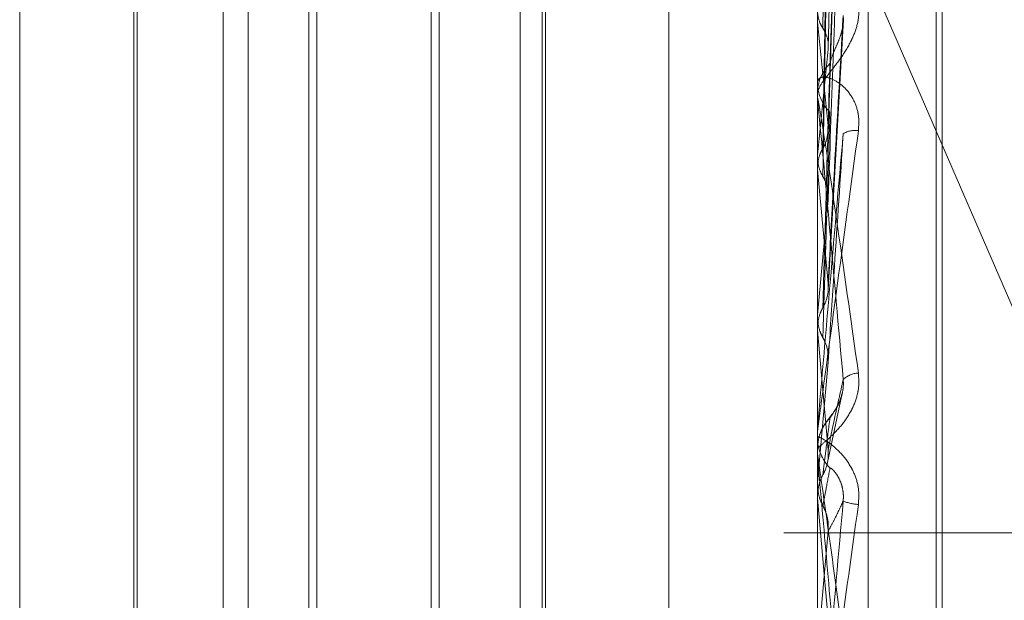
# Model space of a CAD drawing. Units: inches. Extents: x 0 to 23.4, y 0 to 16.5.
# Drawn here: x 11.9 to 11.9, y 6.7 to 6.7 of the extents above; entities that cross this region are included whole.
import ezdxf

# ---------------------------------------------------------------- set-up
doc = ezdxf.new("R2010")
doc.units = ezdxf.units.IN
doc.header["$MEASUREMENT"] = 0
doc.linetypes.add('HIDDEN', pattern=[0.07500000000000001, 0.05, -0.025])

msp = doc.modelspace()

# ---------------------------------------------------------------- linework, layer by layer
at = {"color": 7, "linetype": 'HIDDEN', "lineweight": 0}
for p, q in [((11.8831918679, 4.7627425229), (11.8831918679, 11.1273166801)), ((11.8880736861, 11.0813932379), (11.8880736861, 4.8086659651)), ((11.8892555043, 11.0813932379), (11.8892555043, 4.8086659651)), ((11.8896592981, 6.7495773911), (11.8896592981, 6.6798880733)), ((11.8902719452, 6.6797792689), (11.8902719452, 6.7494685866)), ((11.8911622222, 6.6937507848), (11.8911622222, 6.7419156102)), ((11.8910909374, 6.6935981383), (11.8910909374, 6.7417629637)), ((11.8896613411, 6.7307954095), (11.8896613411, 6.7239067179)), ((11.8800511022, 6.7284941684), (11.8800511022, 6.7171734786)), ((11.882501102, 6.70701958), (11.882501102, 6.7284783077)), ((11.882803643, 6.70701958), (11.882803643, 6.7284941684)), ((11.8836302003, 6.7284941684), (11.8836302003, 6.7171734786)), ((11.8860802001, 6.70701958), (11.8860802001, 6.7284783077)), ((11.886382741, 6.70701958), (11.886382741, 6.7284941684)), ((11.8863422082, 6.7074733915), (11.8863422082, 6.7280251666)), ((11.889786943, 6.7225589686), (11.8899617766, 6.7280014719)), ((11.8878697491, 6.7064071599), (11.8878697491, 6.727550867)), ((11.8891552146, 6.7270522046), (11.8968174943, 6.7093865943)), ((11.8896613411, 6.7270368371), (11.8896613411, 6.7221298605)), ((11.8851023723, 6.726800521), (11.8851023723, 6.7087132274)), ((11.8814679054, 6.7267046194), (11.8814679054, 6.7088091291)), ((11.8835342986, 6.7088091291), (11.8835342986, 6.7266914022)), ((11.8850064706, 6.7267046194), (11.8850064706, 6.7088091291)), ((11.8814273726, 6.7173029974), (11.8814273726, 6.7261103982)), ((11.8896613411, 6.7239067179), (11.8896598091, 6.723925863)), ((11.8897899442, 6.7206889672), (11.8899726988, 6.7239343804)), ((11.8896613411, 6.7236715382), (11.8896613411, 6.723049984)), ((11.8896592981, 6.7232414796), (11.8896592981, 6.7231851346)), ((11.8896613411, 6.7232868759), (11.8896613411, 6.723049984)), ((11.8896592981, 6.7229884082), (11.8896592981, 6.7230448751)), ((11.8896613411, 6.7229428628), (11.8896613411, 6.720194952)), ((11.8896613411, 6.7223043981), (11.8896598091, 6.7222832141)), ((11.8896613411, 6.7221298605), (11.8896598091, 6.7221511971)), ((11.8896613411, 6.7210776822), (11.8896613411, 6.7203814204)), ((11.8896613411, 6.7203814204), (11.8896598091, 6.7203587501)), ((11.8896598091, 6.7202177088), (11.8896592981, 6.7202176871)), ((11.8896613411, 6.720194952), (11.8896598091, 6.7202177088)), ((11.8897886211, 6.7198106568), (11.8896613411, 6.7183635848)), ((11.8897800636, 6.7186031482), (11.8899487161, 6.7193977884)), ((11.8896592981, 6.7189683222), (11.8896592981, 6.7189103582)), ((11.8896613411, 6.7190150439), (11.8896613411, 6.7187713026)), ((11.8896604156, 6.7188007743), (11.8896592981, 6.7187661937)), ((11.8896592981, 6.7187082051), (11.8896592981, 6.7187661937)), ((11.8896613411, 6.7186614533), (11.8896613411, 6.7181719249)), ((11.8896593147, 6.7184632276), (11.8896594201, 6.7183283679)), ((11.8896613411, 6.7183635848), (11.8896598091, 6.7183402476)), ((11.8896613411, 6.7183636188), (11.8896613411, 6.7183635848)), ((11.8896592981, 6.7182186768), (11.8896592981, 6.7182187351)), ((11.8896598091, 6.7181952796), (11.8896592981, 6.7181952573)), ((11.8896613411, 6.7181719249), (11.8896598091, 6.7181952796)), ((11.8949373225, 6.7177568742), (11.8892555043, 6.7177568742)), ((11.8814273726, 6.7094033503), (11.8814273726, 6.7173029974)), ((11.8800511022, 6.7171734786), (11.8800511022, 6.70701958)), ((11.8836302003, 6.7171734786), (11.8836302003, 6.70701958))]:
    msp.add_line(p, q, dxfattribs=at)
at = {"color": 7, "linetype": 'HIDDEN', "lineweight": 0, "flags": 128}
msp.add_lwpolyline([(11.8897886211, 6.7167141158), (11.8897727943, 6.7168958362), (11.8897569345, 6.7170778071), (11.8897410462, 6.7172599755), (11.8897251342, 6.7174422885), (11.8897092031, 6.717624693), (11.8896932574, 6.717807136), (11.8896773019, 6.7179895643), (11.8896613411, 6.7181719249)], dxfattribs=at)
at = {"color": 7, "linetype": 'HIDDEN', "lineweight": 0}
for centre, radius, start, end in [((11.755129081, 6.7095756946), 0.1352934116116424, 5.548424041, 6.0804916358), ((12.0847385153, 6.7034870268), 0.1959826456112124, 174.1153910677, 174.4902292338), ((11.8901734604, 6.7230436146), 0.0005141638443251, 134.8616641044, 179.859536555), ((11.8901736264, 6.7231863856), 0.0005143298181863, 180.1393612929, 225.1306469789), ((11.89016806, 6.7229884101), 0.0005087618727337, 180.000214288, 185.1363282759), ((11.890109006, 6.7223383682), 0.0002634205581718, 80.2896097469, 121.8044474227), ((11.6415227346, 6.6983783298), 0.2492727487126386, 5.1514743136, 5.4676258038), ((12.3245830024, 6.6811548941), 0.4366870410982742, 174.6636324336, 174.8463138387), ((11.375224358, 6.6739894615), 0.5165078478631975, 4.972069525, 5.1323970926), ((11.8901620204, 6.7194058805), 0.0002738047175772, 91.796507017, 134.4796093225), ((11.8901954496, 6.718765994), 0.0005361915591183, 135.8425662357, 157.2754949607), ((11.8901945833, 6.7189683221), 0.0005352852114751, 174.9926238406, 179.9999888414), ((11.8901952586, 6.718910407), 0.0005359604936187, 180.005220971, 224.1612982758), ((11.890195271, 6.7187082052), 0.0005359728409414, 180.0000062851, 185.0041609647), ((11.8901760161, 6.7186353583), 0.0005371071383924, 247.4657721798, 267.5906394213), ((10.9917485322, 6.7955858049), 0.9014043900420858, 354.9553719049, 355.0482307478)]:
    msp.add_arc(centre, radius, start, end, dxfattribs=at)
for points, knots in [([(11.88972499617531, 6.72383334497455), (11.88972748484691, 6.724037556813654), (11.88973992820766, 6.725058616235387), (11.88976821833183, 6.727342944133628), (11.88979470372064, 6.729428804400165), (11.88981077055523, 6.730694150063623)], [0, 0, 0, 0, 0.0895371415803091, 0.447685807087094, 1, 1, 1, 1]), ([(11.88978862106579, 6.723580212438497), (11.88979359716578, 6.72378073534813), (11.8898184777003, 6.724783351289901), (11.88987827908012, 6.727160956191636), (11.88993466324189, 6.729352929356643), (11.88997017765089, 6.730733576493087)], [0, 0, 0, 0, 0.0846963374238192, 0.4234822757480729, 1, 1, 1, 1]), ([(11.8897886210658, 6.722656806819231), (11.88979359716578, 6.722813253284897), (11.88981847770029, 6.723595486700511), (11.88987827908013, 6.725431699369135), (11.88993466324189, 6.727095155951278), (11.88997017765089, 6.728142909000173)], [0, 0, 0, 0, 0.0846963374235908, 0.4234822757478558, 1, 1, 1, 1]), ([(11.88972499617531, 6.72238527230736), (11.88972748484691, 6.722537711225325), (11.88973992820765, 6.723299905984019), (11.88976821833183, 6.724998482553345), (11.88979470372064, 6.726538268570825), (11.88981077055523, 6.727472349147138)], [0, 0, 0, 0, 0.0895371415799936, 0.447685807086447, 1, 1, 1, 1]), ([(11.88972499617531, 6.722048157220732), (11.88972748484691, 6.722193053380844), (11.88973992820766, 6.722917534341912), (11.88976821833183, 6.724539798655691), (11.88979470372064, 6.726023567588021), (11.88981077055523, 6.726923666513255)], [0, 0, 0, 0, 0.0895371415799992, 0.44768580708687, 0.9999999999999999, 0.9999999999999999, 0.9999999999999999, 0.9999999999999999]), ([(11.8897886210658, 6.721767919424507), (11.88979359716578, 6.721908720623601), (11.88981847770029, 6.72261272759763), (11.88987827908013, 6.724286314023254), (11.88993466324189, 6.725835658364052), (11.88997017765089, 6.726811536108194)], [0, 0, 0, 0, 0.0846963374235481, 0.423482275747948, 1, 1, 1, 1]), ([(11.89015343667075, 6.724136020438695), (11.89015742880599, 6.724071348232739), (11.89016193510163, 6.723998346677855), (11.89013685070914, 6.723858264597957), (11.890107077219, 6.72376940854996), (11.890036033517, 6.723618594797316), (11.88993321954544, 6.723458632004505), (11.88979282958869, 6.723281434201626), (11.88968198962396, 6.723136586853939), (11.88966695934149, 6.723075839235602), (11.88965929813163, 6.723044875063564)], [0, 0, 0, 0, 0.1194461009611027, 0.1348299623653438, 0.2536738278691789, 0.2817546550338634, 0.4371652095499869, 0.6109336935276425, 0.8016857882144738, 1, 1, 1, 1]), ([(11.88965942008358, 6.724035217169417), (11.88966521454266, 6.72398901952078), (11.88967401202116, 6.723918879613897), (11.88971202160374, 6.723855112037643), (11.88972499617531, 6.72383334497455)], [0, 0, 0, 0, 0.6586499852926672, 1, 1, 1, 1]), ([(11.8897886210658, 6.72076030571895), (11.88979359716578, 6.720853011012945), (11.88981847770029, 6.721316538127211), (11.88987827908012, 6.72239936116264), (11.88993466324189, 6.723371991932074), (11.88997017765089, 6.723984617993409)], [0, 0, 0, 0, 0.084696337423615, 0.4234822757478397, 0.9999999999999999, 0.9999999999999999, 0.9999999999999999, 0.9999999999999999]), ([(11.88981077055525, 6.723408060053574), (11.88981974387445, 6.723446943221036), (11.88983196135874, 6.723499883997688), (11.88989373592561, 6.723629623273588), (11.88993429229467, 6.723727150540582), (11.88996322334167, 6.723831866440969), (11.88997411799897, 6.723917076467436), (11.88997129140206, 6.723965527179013), (11.88997017765089, 6.723984617993414)], [0, 0, 0, 0, 0.4235571565835639, 0.5766877106343405, 0.7311347586986072, 0.8323151788303897, 0.9339279095251711, 1, 1, 1, 1]), ([(11.88965942008358, 6.722272959897623), (11.88965939943699, 6.722422881479764), (11.88965933087377, 6.722920741357627), (11.88965929879339, 6.723433413470048), (11.88965929815805, 6.723796179584826), (11.88965929813163, 6.723811262767668)], [0, 0, 0, 0, 0.2922709278863332, 0.9705738585746144, 1, 1, 1, 1]), ([(11.88972499617531, 6.72383334497455), (11.88973473856328, 6.723817089893362), (11.88977122444695, 6.723756213545286), (11.8897935678439, 6.723668396312387), (11.88978968294421, 6.723599142042811), (11.88978862106579, 6.723580212438497)], [0, 0, 0, 0, 0.2093091832061216, 0.7838766564345545, 0.9999999999999999, 0.9999999999999999, 0.9999999999999999, 0.9999999999999999]), ([(11.88965942008358, 6.722162711003606), (11.88965939943699, 6.722310149473948), (11.88965933087377, 6.722799763429388), (11.88965929879339, 6.723304504637689), (11.88965929815805, 6.723661791713738), (11.88965929813163, 6.723676647087694)], [0, 0, 0, 0, 0.2922709278863353, 0.9705738585824734, 1, 1, 1, 1]), ([(11.88972499617531, 6.720468030529216), (11.88972748484691, 6.720556432442566), (11.88973992820766, 6.72099844210724), (11.88976821833183, 6.721981538698042), (11.88979470372064, 6.722869435257362), (11.88981077055523, 6.723408060053547)], [0, 0, 0, 0, 0.0895371415801912, 0.4476858070868628, 1, 1, 1, 1]), ([(11.89015343667075, 6.72259801472448), (11.89015742880599, 6.722665322340774), (11.89016193510163, 6.722741298729278), (11.89013685070914, 6.722872655388717), (11.890107077219, 6.72294974524378), (11.890036033517, 6.723067920906517), (11.88993321954544, 6.723173752176729), (11.88979282958869, 6.723243621443424), (11.88968198962396, 6.723249963699451), (11.88966695934149, 6.723207022533781), (11.88965929813163, 6.723185134636315)], [0, 0, 0, 0, 0.1194461009594558, 0.1348299623651125, 0.2536738278687506, 0.2817546550337757, 0.4371652095502741, 0.6109336935293158, 0.8016857882134264, 1, 1, 1, 1]), ([(11.88965929813163, 6.722988408212596), (11.88965947974652, 6.722991051180454), (11.88965987198617, 6.722996759285179), (11.88966368826345, 6.722985135801558), (11.88967695945773, 6.722920872150204), (11.8897480763048, 6.722493475125322), (11.88991352465252, 6.721381425595007), (11.8900641854691, 6.720312675990419), (11.89015343667075, 6.719679550612265)], [0, 0, 0, 0, 0.0132216410979765, 0.0285552137110917, 0.0542426430605888, 0.1337588501399599, 0.4868402727609208, 1, 1, 1, 1]), ([(11.88997017765089, 6.719601240100996), (11.88991432963087, 6.720228247878484), (11.88982062880887, 6.721280230457895), (11.88971907514451, 6.722379756667213), (11.88967324333135, 6.722846509949054), (11.88966431364086, 6.722927462835016), (11.88966173723002, 6.722946503319403), (11.88966146267356, 6.72294398031188), (11.88966134106394, 6.722942862793155)], [0, 0, 0, 0, 0.5273188798745402, 0.8847263069764618, 0.9590362595955617, 0.9800473728118414, 0.9911623590752997, 1, 1, 1, 1]), ([(11.88972499617531, 6.720107871318993), (11.88972748484691, 6.72018821487536), (11.88973992820766, 6.720589932746199), (11.88976821833184, 6.721491500616473), (11.88979470372064, 6.72231955093945), (11.88981077055523, 6.722821871206112)], [0, 0, 0, 0, 0.0895371415805979, 0.4476858070867231, 0.9999999999999999, 0.9999999999999999, 0.9999999999999999, 0.9999999999999999]), ([(11.88965929813163, 6.718968322203923), (11.88965947974652, 6.718970535657763), (11.88965987198617, 6.718975316126918), (11.88966368826345, 6.71900609973344), (11.88967695945773, 6.719107758198999), (11.88974807630481, 6.719635184196223), (11.88991352465252, 6.720846274828221), (11.8900641854691, 6.72194633878148), (11.89015343667075, 6.72259801472448)], [0, 0, 0, 0, 0.0132216410975182, 0.028555213710792, 0.0542426430605969, 0.1337588501397608, 0.4868402727608589, 1, 1, 1, 1]), ([(11.88997017765089, 6.722562236651518), (11.88991432963087, 6.721926173914936), (11.88982062880887, 6.720858999085018), (11.88971907514451, 6.719692756795316), (11.88967324333135, 6.719159437698354), (11.88966431364086, 6.719053160122198), (11.88966173723002, 6.71902147346055), (11.88966146267356, 6.719017017578208), (11.88966134106394, 6.719015043928937)], [0, 0, 0, 0, 0.5273188798739701, 0.884726306975333, 0.9590362595960926, 0.9800473728102373, 0.9911623590749301, 1, 1, 1, 1]), ([(11.88972499617531, 6.72238527230736), (11.88973505230234, 6.722402841305254), (11.88976634731936, 6.722457516637684), (11.88977542692049, 6.722518582174395), (11.8897815889446, 6.722560025328614)], [0, 0, 0, 0, 0.3213331700591407, 1, 1, 1, 1]), ([(11.8897886210658, 6.719810656786694), (11.88979359716578, 6.719886647353064), (11.88981847770029, 6.720266600713042), (11.88987827908013, 6.721175680888638), (11.88993466324189, 6.722026399063975), (11.88997017765089, 6.722562236651518)], [0, 0, 0, 0, 0.0846963374232548, 0.4234822757477312, 1, 1, 1, 1]), ([(11.88965942008358, 6.722162711003606), (11.88966521454266, 6.722214195492351), (11.88967401202116, 6.722292362181631), (11.88971202160374, 6.722361628312551), (11.88972499617531, 6.72238527230736)], [0, 0, 0, 0, 0.6586499852916042, 1, 1, 1, 1]), ([(11.88965942008358, 6.722272959897623), (11.88966521454266, 6.722221394023623), (11.88967401202116, 6.722143103770598), (11.88971202160374, 6.722072319449709), (11.88972499617531, 6.722048157220732)], [0, 0, 0, 0, 0.6586499852839514, 1, 1, 1, 1]), ([(11.88972499617531, 6.722048157220732), (11.88973473856328, 6.72203012651143), (11.88977122444695, 6.721962600319292), (11.8897935678439, 6.721865343361316), (11.88978968294421, 6.721788832506379), (11.8897886210658, 6.721767919424507)], [0, 0, 0, 0, 0.2093091831979922, 0.7838766564443765, 0.9999999999999999, 0.9999999999999999, 0.9999999999999999, 0.9999999999999999]), ([(11.88965942008358, 6.720347479523448), (11.88965939943699, 6.720433185769868), (11.88965933087377, 6.720717799237562), (11.88965929879339, 6.721010740152059), (11.88965929815805, 6.721217991489545), (11.88965929813163, 6.721226608638972)], [0, 0, 0, 0, 0.292270927885302, 0.970573858574022, 1, 1, 1, 1]), ([(11.88965942008358, 6.720229694362911), (11.88965939943699, 6.720312747759929), (11.88965933087377, 6.72058855164024), (11.88965929879339, 6.720873019516473), (11.88965929815805, 6.721074417287826), (11.88965929813163, 6.721082791056173)], [0, 0, 0, 0, 0.2922709278850342, 0.970573858572935, 1, 1, 1, 1]), ([(11.88972499617531, 6.720468030529216), (11.88973473856328, 6.720486939130766), (11.88977122444695, 6.720557753087107), (11.8897935678439, 6.720659294786337), (11.88978968294421, 6.720738622650364), (11.88978862106579, 6.72076030571895)], [0, 0, 0, 0, 0.2093091832034468, 0.7838766564365289, 1, 1, 1, 1]), ([(11.88965942008358, 6.720229694362911), (11.88966521454266, 6.720284718548966), (11.88967401202116, 6.720368259408729), (11.88971202160374, 6.720442640531771), (11.88972499617531, 6.720468030529216)], [0, 0, 0, 0, 0.6586499852846516, 1, 1, 1, 1]), ([(11.88965942008358, 6.720347479523448), (11.88966521454266, 6.720292409149121), (11.88967401202116, 6.720208798163688), (11.88971202160374, 6.720133555427945), (11.88972499617531, 6.720107871318993)], [0, 0, 0, 0, 0.6586499852895404, 1, 1, 1, 1]), ([(11.88972499617531, 6.720107871318993), (11.88973473856329, 6.720088716658389), (11.88977122444695, 6.720016981194711), (11.8897935678439, 6.719913799631508), (11.88978968294421, 6.719832797492858), (11.8897886210658, 6.719810656786694)], [0, 0, 0, 0, 0.2093091832055841, 0.7838766564354129, 0.9999999999999999, 0.9999999999999999, 0.9999999999999999, 0.9999999999999999]), ([(11.89015343667075, 6.719679550612265), (11.89015742880599, 6.719611989450675), (11.89016193510163, 6.71953572686193), (11.89013685070914, 6.719395348488487), (11.890107077219, 6.719308878171487), (11.890036033517, 6.719167345474682), (11.88993321954544, 6.719025285984213), (11.88979282958869, 6.71888748244657), (11.88968198962396, 6.718795806187186), (11.88966695934149, 6.718776191624582), (11.88965929813163, 6.718766193723305)], [0, 0, 0, 0, 0.119446100959686, 0.1348299623647203, 0.2536738278691381, 0.2817546550332296, 0.4371652095505947, 0.6109336935270521, 0.8016857882112264, 1, 1, 1, 1]), ([(11.8897886210658, 6.718755252779482), (11.88979359716578, 6.718780866290941), (11.88981847770029, 6.718908934026242), (11.88987827908013, 6.719199231382714), (11.88993466324189, 6.71944588292926), (11.88997017765089, 6.719601240100996)], [0, 0, 0, 0, 0.0846963374234336, 0.4234822757479227, 0.9999999999999999, 0.9999999999999999, 0.9999999999999999, 0.9999999999999999]), ([(11.88981077055525, 6.719139522380491), (11.88981974387445, 6.719153633798674), (11.88983196135874, 6.71917284698235), (11.88989373592561, 6.719266513826418), (11.88993429229467, 6.71934800479735), (11.88996322334167, 6.719445326972474), (11.88997411799897, 6.719529836949564), (11.88997129140206, 6.719581057786606), (11.88997017765089, 6.719601240100998)], [0, 0, 0, 0, 0.4235571565780284, 0.5766877106348518, 0.731134758695607, 0.8323151788322222, 0.9339279095239125, 1, 1, 1, 1]), ([(11.88995794197078, 6.719434841777035), (11.88994939564995, 6.719404416257064), (11.8899296643649, 6.719334171455904), (11.8898799670075, 6.719243605139334), (11.88983033651587, 6.719173592343574), (11.88979317265422, 6.719127364854777), (11.88975698706272, 6.719079053226687), (11.88971497174878, 6.719010001214876), (11.88966980283213, 6.718905838688732), (11.88966438521957, 6.718815956723704), (11.88966137738256, 6.718766054613126)], [0, 0, 0, 0, 0.0966178591840989, 0.223066107442871, 0.4103191014565833, 0.583446073931489, 0.6754196692442366, 0.7410661693695194, 0.8562409639744664, 1, 1, 1, 1]), ([(11.88972499617531, 6.718452800498757), (11.88972748484691, 6.718473970332014), (11.88973992820766, 6.718579819521751), (11.88976821833183, 6.718811904461793), (11.88979470372064, 6.719015820667909), (11.88981077055523, 6.719139522380464)], [0, 0, 0, 0, 0.0895371415799889, 0.4476858070863933, 1, 1, 1, 1]), ([(11.89015343667075, 6.718098725969424), (11.89015742880599, 6.718166819021237), (11.89016193510163, 6.718243682004117), (11.89013685070914, 6.718382299374443), (11.890107077219, 6.718466394986104), (11.890036033517, 6.718601340518596), (11.88993321954544, 6.71873247494467), (11.88979282958869, 6.71884861696029), (11.88968198962396, 6.718912339506707), (11.88966695934149, 6.718911027138244), (11.88965929813163, 6.718910358200037)], [0, 0, 0, 0, 0.1194461009600981, 0.1348299623647007, 0.2536738278681621, 0.2817546550334087, 0.4371652095502598, 0.6109336935289307, 0.8016857882122204, 1, 1, 1, 1]), ([(11.88965929813163, 6.718708205127743), (11.88965947974652, 6.718707609993023), (11.88965987198617, 6.718706324660967), (11.88966368826345, 6.718681724315591), (11.88967695945773, 6.718591753742726), (11.8897480763048, 6.71809325723256), (11.88991352465252, 6.716904514826619), (11.8900641854691, 6.715804962882046), (11.89015343667075, 6.715153590252087)], [0, 0, 0, 0, 0.0132216410973506, 0.0285552137112706, 0.0542426430586508, 0.1337588501393463, 0.4868402727604219, 1, 1, 1, 1]), ([(11.88972499617531, 6.718452800498757), (11.88973473856328, 6.718472337150589), (11.88977122444695, 6.718545503196543), (11.8897935678439, 6.718650549149799), (11.88978968294421, 6.718732777034283), (11.8897886210658, 6.718755252779482)], [0, 0, 0, 0, 0.209309183201358, 0.7838766564328136, 1, 1, 1, 1]), ([(11.88997017765089, 6.715151202020746), (11.88991432963087, 6.715790022556279), (11.88982062880886, 6.716861824372587), (11.88971907514451, 6.718016214973253), (11.88967324333135, 6.718531948847043), (11.88966431364086, 6.718630653181678), (11.88966173723002, 6.718658362628338), (11.88966146267356, 6.718660504568096), (11.88966134106394, 6.718661453300025)], [0, 0, 0, 0, 0.5273188798743328, 0.8847263069754171, 0.9590362595967571, 0.9800473728117342, 0.9911623590756203, 1, 1, 1, 1]), ([(11.88972499617531, 6.71808261425718), (11.88972748484691, 6.718095501384346), (11.88973992820766, 6.718159937034452), (11.88976821833183, 6.718308223449355), (11.88979470372064, 6.71845062726685), (11.88981077055523, 6.718537013711723)], [0, 0, 0, 0, 0.089537141580346, 0.4476858070862833, 0.9999999999999999, 0.9999999999999999, 0.9999999999999999, 0.9999999999999999]), ([(11.88981077055525, 6.718537013711696), (11.88981974387445, 6.718535536490894), (11.88983196135874, 6.718533525203704), (11.88989373592561, 6.718459250937811), (11.88993429229468, 6.718386923257584), (11.88996322334167, 6.718294638812467), (11.88997411799897, 6.718211630196005), (11.88997129140206, 6.718159714846761), (11.88997017765089, 6.718139258876874)], [0, 0, 0, 0, 0.4235571565760455, 0.5766877106310861, 0.731134758691998, 0.8323151788327731, 0.9339279095242382, 1, 1, 1, 1]), ([(11.88965942008358, 6.718207303559931), (11.88965939943699, 6.718222970117229), (11.88965933087377, 6.718274995650789), (11.88965929879339, 6.718328908792015), (11.88965929815805, 6.718367138211675), (11.88965929813163, 6.71836872772432)], [0, 0, 0, 0, 0.2922709278854375, 0.9705738585746317, 1, 1, 1, 1]), ([(11.88965942008358, 6.718207303559931), (11.88966521454266, 6.718263878725847), (11.88967401202116, 6.718349774371758), (11.88971202160374, 6.718426582159337), (11.88972499617531, 6.718452800498757)], [0, 0, 0, 0, 0.6586499852861813, 1, 1, 1, 1]), ([(11.88965942008358, 6.718328367924411), (11.88966521454266, 6.718271783436569), (11.88967401202116, 6.718185873637578), (11.88971202160374, 6.718108891955492), (11.88972499617531, 6.71808261425718)], [0, 0, 0, 0, 0.6586499853026748, 1, 1, 1, 1]), ([(11.88997017765089, 6.718139258876871), (11.88991432963087, 6.717503465800083), (11.88982062880887, 6.716436743400609), (11.88971907514451, 6.715304658829012), (11.88967324333135, 6.714811180744228), (11.88966431364086, 6.714720943532851), (11.88966173723001, 6.714697462242225), (11.88966146267356, 6.714697653642782), (11.88966134106394, 6.714697738420058)], [0, 0, 0, 0, 0.527318879873864, 0.8847263069752644, 0.9590362595959695, 0.9800473728112524, 0.9911623590740066, 1, 1, 1, 1]), ([(11.8897886210658, 6.717779165096395), (11.88979359716578, 6.717787598532979), (11.88981847770029, 6.717829765774511), (11.88987827908012, 6.717941483173962), (11.88993466324189, 6.718062828012452), (11.88997017765089, 6.718139258876871)], [0, 0, 0, 0, 0.0846963374234166, 0.4234822757479534, 0.9999999999999999, 0.9999999999999999, 0.9999999999999999, 0.9999999999999999]), ([(11.88965929813163, 6.714651379881426), (11.88965947974652, 6.714650351307395), (11.88965987198617, 6.714648129862184), (11.88966368826345, 6.714666324161882), (11.88967695945773, 6.714743792054604), (11.8897480763048, 6.715208844616138), (11.88991352465252, 6.716364473360695), (11.89006418546911, 6.717453555583908), (11.89015343667075, 6.718098725969424)], [0, 0, 0, 0, 0.0132216410977744, 0.028555213711391, 0.0542426430597072, 0.1337588501398581, 0.486840272760576, 1, 1, 1, 1]), ([(11.88972499617531, 6.71808261425718), (11.88973473856329, 6.718063027944616), (11.88977122444695, 6.717989675915958), (11.8897935678439, 6.71788429899807), (11.88978968294421, 6.717801733204042), (11.8897886210658, 6.717779165096395)], [0, 0, 0, 0, 0.2093091832001715, 0.7838766564361005, 1, 1, 1, 1])]:
    msp.add_open_spline(points, degree=3, knots=knots, dxfattribs=at)

doc.saveas('drawing.dxf')
